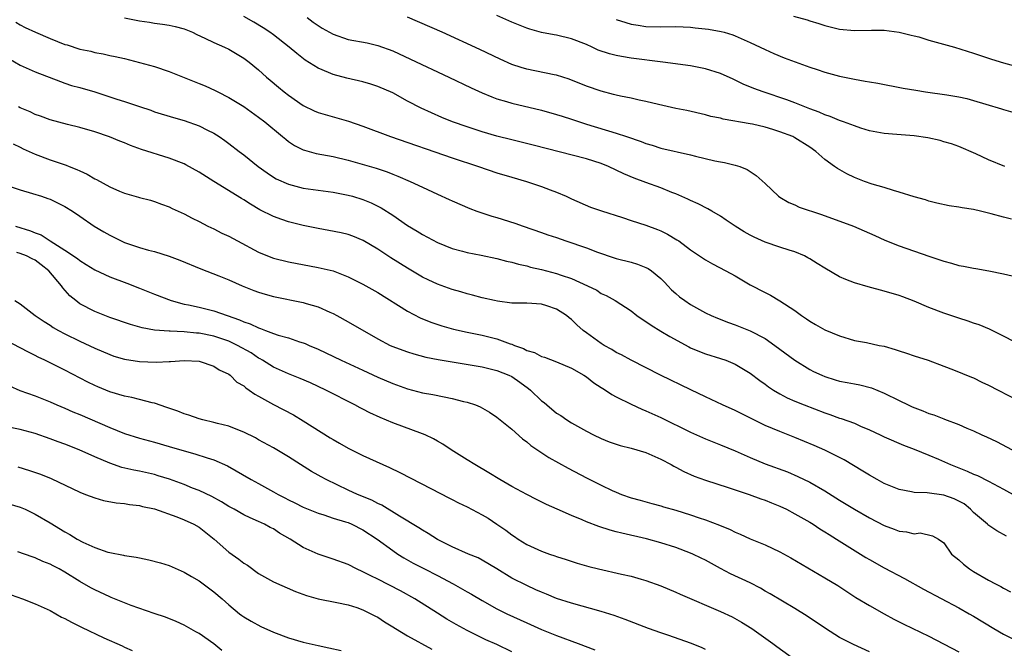
# Model space of a CAD drawing. Units: inches. Extents: x 2631000 to 2634000, y 1464000 to 1467000.
# Drawn here: x 2631983 to 2632115, y 1464172 to 1464257 of the extents above; entities that cross this region are included whole.
import ezdxf

# ---------------------------------------------------------------- set-up
doc = ezdxf.new("R2010")
doc.units = ezdxf.units.IN
doc.header["$MEASUREMENT"] = 0
doc.layers.add('LD26311464_2ft', color=202, linetype='Continuous')

msp = doc.modelspace()

# ---------------------------------------------------------------- linework, layer by layer
at = {"layer": 'LD26311464_2ft'}
for points, elevation in [([(2632116.51, 1464213.49), (2632115, 1464214.25), (2632113.15, 1464215.15), (2632111.73, 1464215.73), (2632111, 1464215.97), (2632110.25, 1464216.25), (2632109, 1464216.64), (2632107, 1464217.32), (2632105, 1464218.09), (2632103, 1464218.93), (2632101.5, 1464219.5), (2632101, 1464219.68), (2632099, 1464220.28), (2632096.86, 1464220.86), (2632095, 1464221.4), (2632093.83, 1464221.83), (2632093, 1464222.19), (2632091, 1464223.35), (2632090, 1464224), (2632089, 1464224.6), (2632088.75, 1464224.75), (2632088.27, 1464225), (2632087, 1464225.54), (2632086.23, 1464225.77), (2632085, 1464226.18), (2632083, 1464226.86), (2632081.53, 1464227.53), (2632081, 1464227.79), (2632080.21, 1464228.21), (2632078.97, 1464228.97), (2632077.79, 1464229.79), (2632077, 1464230.31), (2632075.83, 1464231), (2632075.32, 1464231.32), (2632074, 1464232), (2632073, 1464232.43), (2632072.62, 1464232.62), (2632071, 1464233.33), (2632070.48, 1464233.52), (2632069, 1464234.12), (2632067, 1464234.84), (2632065.43, 1464235.43), (2632064.02, 1464236.02), (2632061.98, 1464237), (2632061, 1464237.4), (2632059, 1464238.03), (2632051.86, 1464239.86), (2632049, 1464240.55), (2632047, 1464241.06), (2632045, 1464241.65), (2632043, 1464242.32), (2632041.04, 1464243), (2632039.58, 1464243.58), (2632038.19, 1464244.19), (2632036.83, 1464244.83), (2632035, 1464245.78), (2632033, 1464246.86), (2632031, 1464247.73), (2632030.05, 1464248.05), (2632029, 1464248.37), (2632026.86, 1464248.86), (2632025, 1464249.34), (2632024.39, 1464249.61), (2632023, 1464250.18), (2632021.27, 1464251.27), (2632020.15, 1464252.15), (2632019.12, 1464253), (2632017, 1464254.64), (2632016.5, 1464255), (2632015.61, 1464255.61), (2632014.35, 1464256.35), (2632013, 1464257.1)], 11186), ([(2632115.19, 1464237), (2632113, 1464237.9), (2632111.31, 1464238.69), (2632109, 1464239.68), (2632108.04, 1464240.04), (2632107, 1464240.32), (2632106.49, 1464240.49), (2632104.83, 1464240.83), (2632103, 1464241.12), (2632100.7, 1464241.3), (2632099, 1464241.4), (2632097, 1464241.79), (2632095.85, 1464242.15), (2632095, 1464242.44), (2632093.53, 1464243), (2632093.14, 1464243.14), (2632093, 1464243.17), (2632091.72, 1464243.72), (2632091, 1464243.92), (2632090.27, 1464244.27), (2632089, 1464244.72), (2632087, 1464245.53), (2632085.94, 1464245.94), (2632082.75, 1464247), (2632081.48, 1464247.48), (2632080.06, 1464248.06), (2632079, 1464248.58), (2632078.7, 1464248.7), (2632077, 1464249.48), (2632075, 1464250.11), (2632073, 1464250.49), (2632069.25, 1464251), (2632065, 1464251.53), (2632063.74, 1464251.74), (2632063, 1464251.88), (2632062.1, 1464252.1), (2632060.61, 1464252.61), (2632059.79, 1464253), (2632059, 1464253.35), (2632057, 1464254.14), (2632055, 1464254.62), (2632054.66, 1464254.66), (2632053, 1464254.98), (2632051.4, 1464255.4), (2632051, 1464255.54), (2632049, 1464256.36), (2632047, 1464257.26)], 11180), ([(2632086.82, 1464257.18), (2632088.66, 1464256.66), (2632089, 1464256.53), (2632090.2, 1464256.2), (2632091, 1464255.93), (2632093, 1464255.44), (2632095, 1464255.22), (2632097.27, 1464255.27), (2632099, 1464255.28), (2632101, 1464255.03), (2632102.62, 1464254.62), (2632103, 1464254.54), (2632103.63, 1464254.37), (2632105, 1464253.96), (2632108.44, 1464253), (2632111, 1464252.21), (2632113.41, 1464251.41), (2632115, 1464250.91), (2632117, 1464250.37)], 11176), ([(2631982.38, 1464256.38), (2631983, 1464256), (2631983.66, 1464255.66), (2631985.02, 1464255.02), (2631987, 1464254.17), (2631989, 1464253.38), (2631989.3, 1464253.3), (2631991, 1464252.75), (2631992.45, 1464252.45), (2631993, 1464252.29), (2631994.11, 1464252.11), (2631995, 1464251.89), (2631995.75, 1464251.75), (2631997, 1464251.47), (2631999, 1464250.96), (2632001, 1464250.41), (2632003, 1464249.75), (2632007, 1464248.15), (2632007.8, 1464247.8), (2632009.18, 1464247.18), (2632009.51, 1464247), (2632011, 1464246.26), (2632013, 1464245.04), (2632015, 1464243.62), (2632015.82, 1464243), (2632018.22, 1464241), (2632018.64, 1464240.64), (2632019, 1464240.36), (2632019.82, 1464239.82), (2632021, 1464239.24), (2632021.17, 1464239.17), (2632022.74, 1464238.74), (2632025, 1464238.32), (2632027, 1464237.85), (2632030.77, 1464236.77), (2632032.28, 1464236.28), (2632033, 1464235.97), (2632033.71, 1464235.71), (2632035.34, 1464235), (2632037, 1464234.2), (2632039, 1464233.28), (2632040.58, 1464232.58), (2632041, 1464232.38), (2632043.35, 1464231.35), (2632044.28, 1464231), (2632046.32, 1464230.32), (2632047, 1464230.15), (2632049.4, 1464229.4), (2632050.54, 1464229), (2632053, 1464228.16), (2632053.84, 1464227.84), (2632055, 1464227.45), (2632056.25, 1464227), (2632059, 1464226.08), (2632060.48, 1464225.52), (2632062.75, 1464224.75), (2632063, 1464224.66), (2632065, 1464224.15), (2632065.89, 1464223.89), (2632067, 1464223.45), (2632067.31, 1464223.31), (2632067.73, 1464223), (2632069, 1464221.95), (2632069.49, 1464221.49), (2632069.95, 1464221), (2632070.45, 1464220.45), (2632071, 1464219.95), (2632071.52, 1464219.52), (2632072.23, 1464219), (2632073, 1464218.48), (2632075, 1464217.36), (2632075.75, 1464217), (2632076.63, 1464216.63), (2632078.07, 1464216.07), (2632079, 1464215.75), (2632081, 1464214.96), (2632083, 1464213.93), (2632084.33, 1464213), (2632087, 1464210.99), (2632089, 1464209.78), (2632089.51, 1464209.51), (2632090.61, 1464209), (2632091, 1464208.83), (2632092.39, 1464208.39), (2632093, 1464208.21), (2632094.03, 1464208.03), (2632095, 1464207.83), (2632095.72, 1464207.72), (2632097.31, 1464207.31), (2632099, 1464206.59), (2632101, 1464205.58), (2632102.2, 1464205), (2632102.76, 1464204.76), (2632104.2, 1464204.2), (2632105, 1464203.87), (2632105.67, 1464203.67), (2632107, 1464203.14), (2632107.11, 1464203.11), (2632109, 1464202.4), (2632110.1, 1464201.9), (2632111, 1464201.53), (2632112.11, 1464201), (2632112.73, 1464200.73), (2632114.08, 1464200.08), (2632116.16, 1464199)], 11190), ([(2631997, 1464256.96), (2631999, 1464256.54), (2632000.34, 1464256.34), (2632001, 1464256.23), (2632002.11, 1464256.11), (2632003, 1464255.97), (2632003.79, 1464255.79), (2632005, 1464255.46), (2632006.1, 1464255), (2632006.7, 1464254.7), (2632007.77, 1464254.23), (2632009, 1464253.63), (2632010.43, 1464253), (2632011, 1464252.72), (2632013, 1464251.54), (2632013.73, 1464251), (2632015, 1464249.96), (2632016.05, 1464249), (2632016.56, 1464248.56), (2632017.65, 1464247.65), (2632018.45, 1464247), (2632019, 1464246.58), (2632021, 1464245.2), (2632022.47, 1464244.47), (2632023, 1464244.24), (2632023.95, 1464243.95), (2632025.52, 1464243.52), (2632027.08, 1464243.08), (2632029, 1464242.42), (2632032.7, 1464241), (2632041, 1464238.14), (2632044.5, 1464237), (2632047, 1464236.16), (2632049, 1464235.56), (2632050.95, 1464235), (2632053, 1464234.31), (2632054.13, 1464233.87), (2632055, 1464233.55), (2632056.31, 1464233), (2632057, 1464232.67), (2632059.55, 1464231.55), (2632061.03, 1464231.03), (2632063.84, 1464230.16), (2632065, 1464229.77), (2632067, 1464229.14), (2632068.55, 1464228.55), (2632069, 1464228.37), (2632069.9, 1464227.9), (2632071.16, 1464227.16), (2632071.4, 1464227), (2632073, 1464225.82), (2632075, 1464224.48), (2632075.94, 1464223.94), (2632077.73, 1464223), (2632079, 1464222.31), (2632081, 1464221.14), (2632083, 1464220.07), (2632083.72, 1464219.72), (2632085, 1464218.98), (2632087, 1464217.66), (2632087.9, 1464217), (2632088.56, 1464216.56), (2632089, 1464216.23), (2632089.79, 1464215.79), (2632091, 1464215.09), (2632093, 1464214.26), (2632095, 1464213.67), (2632096.63, 1464213.37), (2632098.3, 1464213), (2632099, 1464212.87), (2632100.46, 1464212.46), (2632101, 1464212.27), (2632101.97, 1464211.97), (2632103, 1464211.61), (2632104.9, 1464211), (2632107, 1464210.19), (2632108.28, 1464209.72), (2632110.72, 1464208.72), (2632111, 1464208.62), (2632112.08, 1464208.08), (2632113, 1464207.66), (2632117, 1464205.61)], 11188), ([(2632021.53, 1464257), (2632022.34, 1464256.34), (2632023, 1464255.89), (2632023.54, 1464255.54), (2632025, 1464254.73), (2632027, 1464254.05), (2632029.57, 1464253.57), (2632031, 1464253.23), (2632033, 1464252.5), (2632035.41, 1464251.41), (2632040.55, 1464249), (2632043.55, 1464247.55), (2632045, 1464246.89), (2632046.32, 1464246.32), (2632047, 1464246.08), (2632048.3, 1464245.7), (2632049, 1464245.47), (2632053, 1464244.53), (2632055, 1464243.99), (2632055.74, 1464243.74), (2632057, 1464243.34), (2632059, 1464242.68), (2632063, 1464241.45), (2632064.38, 1464241), (2632066.34, 1464240.34), (2632067, 1464240.08), (2632067.84, 1464239.84), (2632069, 1464239.46), (2632073, 1464238.54), (2632073.64, 1464238.36), (2632076.26, 1464237.74), (2632077, 1464237.61), (2632077.54, 1464237.54), (2632079, 1464237.19), (2632079.62, 1464237), (2632080.61, 1464236.61), (2632081.8, 1464235.8), (2632083, 1464234.71), (2632084.81, 1464233), (2632085, 1464232.87), (2632086.18, 1464232.18), (2632087, 1464231.83), (2632087.56, 1464231.56), (2632090.57, 1464230.57), (2632094.85, 1464229), (2632097, 1464228.07), (2632097.72, 1464227.72), (2632099.1, 1464227.1), (2632101, 1464226.34), (2632105, 1464224.95), (2632106.47, 1464224.47), (2632107, 1464224.28), (2632108.01, 1464224.01), (2632109, 1464223.72), (2632109.62, 1464223.62), (2632111, 1464223.34), (2632111.3, 1464223.3), (2632113.02, 1464223), (2632115, 1464222.59), (2632117.92, 1464221.92)], 11184), ([(2632116.08, 1464229.92), (2632115, 1464230.19), (2632113.34, 1464230.66), (2632111.93, 1464231), (2632111, 1464231.21), (2632109.44, 1464231.44), (2632109, 1464231.53), (2632107.72, 1464231.72), (2632106.08, 1464232.08), (2632105, 1464232.36), (2632104.52, 1464232.52), (2632103, 1464232.94), (2632101, 1464233.57), (2632100.24, 1464233.76), (2632099, 1464234.17), (2632097.36, 1464234.64), (2632096.33, 1464235), (2632095, 1464235.52), (2632093.99, 1464235.99), (2632092.71, 1464236.71), (2632092.33, 1464237), (2632091, 1464237.94), (2632089.82, 1464239), (2632089, 1464239.57), (2632087, 1464240.85), (2632086.71, 1464241), (2632085, 1464241.65), (2632084.04, 1464241.96), (2632083, 1464242.27), (2632081.33, 1464242.67), (2632081, 1464242.74), (2632077.35, 1464243.35), (2632077, 1464243.47), (2632075.72, 1464243.72), (2632075, 1464243.94), (2632072.5, 1464244.5), (2632071, 1464244.78), (2632068.7, 1464245.3), (2632067, 1464245.72), (2632066.1, 1464245.9), (2632065, 1464246.14), (2632063.58, 1464246.42), (2632063, 1464246.55), (2632062.66, 1464246.66), (2632061, 1464247.08), (2632059, 1464247.79), (2632056.71, 1464248.71), (2632055, 1464249.25), (2632054.7, 1464249.3), (2632051, 1464250.05), (2632050.27, 1464250.27), (2632049, 1464250.7), (2632047.41, 1464251.4), (2632044.69, 1464252.69), (2632039.66, 1464255), (2632035, 1464257.05)], 11182), ([(2632063, 1464256.71), (2632064.3, 1464256.3), (2632065, 1464256.11), (2632065.94, 1464255.94), (2632067, 1464255.79), (2632069, 1464255.73), (2632071, 1464255.78), (2632073, 1464255.7), (2632073.61, 1464255.61), (2632075.4, 1464255.4), (2632077.1, 1464255.1), (2632077.5, 1464255), (2632078.67, 1464254.67), (2632079, 1464254.54), (2632081, 1464253.63), (2632083, 1464252.68), (2632084.17, 1464252.17), (2632085.58, 1464251.58), (2632087.02, 1464251.02), (2632089, 1464250.31), (2632090, 1464250), (2632091, 1464249.65), (2632093, 1464249.1), (2632095, 1464248.69), (2632096.46, 1464248.46), (2632097, 1464248.35), (2632098.16, 1464248.16), (2632101.52, 1464247.52), (2632103.22, 1464247.22), (2632104.54, 1464247), (2632107.41, 1464246.59), (2632109, 1464246.33), (2632110.1, 1464246.1), (2632111, 1464245.87), (2632112.64, 1464245.36), (2632114.74, 1464244.74), (2632115, 1464244.63), (2632116.28, 1464244.28)], 11178), ([(2631981.48, 1464251.48), (2631983, 1464250.61), (2631985, 1464249.71), (2631988.38, 1464248.38), (2631989, 1464248.18), (2631989.88, 1464247.88), (2631991, 1464247.59), (2631993, 1464247), (2631995, 1464246.36), (2631995.98, 1464246.02), (2631997, 1464245.7), (2631997.55, 1464245.55), (2631999, 1464245.03), (2632000.53, 1464244.53), (2632001, 1464244.35), (2632003.55, 1464243.55), (2632005, 1464243.15), (2632007, 1464242.44), (2632008.13, 1464241.87), (2632009, 1464241.45), (2632009.72, 1464241), (2632010.48, 1464240.48), (2632011, 1464240.1), (2632012.4, 1464239), (2632013, 1464238.55), (2632014.94, 1464237), (2632016.14, 1464236.14), (2632017, 1464235.57), (2632017.36, 1464235.36), (2632019, 1464234.62), (2632021, 1464234.1), (2632025, 1464233.53), (2632026.79, 1464233.21), (2632027, 1464233.17), (2632027.59, 1464233), (2632029, 1464232.58), (2632030.11, 1464232.11), (2632031, 1464231.69), (2632031.46, 1464231.46), (2632033, 1464230.47), (2632035, 1464229.1), (2632036.3, 1464228.3), (2632037, 1464227.86), (2632039, 1464226.79), (2632041, 1464225.99), (2632042.36, 1464225.64), (2632043, 1464225.46), (2632044.9, 1464225.1), (2632047, 1464224.65), (2632048.3, 1464224.3), (2632049, 1464224.14), (2632049.88, 1464223.88), (2632051, 1464223.65), (2632051.5, 1464223.5), (2632053, 1464223.16), (2632055, 1464222.63), (2632055.6, 1464222.4), (2632057, 1464221.95), (2632059.14, 1464221), (2632060.39, 1464220.39), (2632061, 1464219.97), (2632061.68, 1464219.68), (2632062.86, 1464219), (2632065, 1464217.63), (2632065.76, 1464217), (2632066.5, 1464216.5), (2632067, 1464216.2), (2632067.69, 1464215.69), (2632069, 1464214.92), (2632070.2, 1464214.2), (2632072.78, 1464212.78), (2632073, 1464212.68), (2632074.19, 1464212.19), (2632075, 1464211.88), (2632077, 1464211.25), (2632077.72, 1464211), (2632079, 1464210.46), (2632081, 1464209.28), (2632082.29, 1464208.29), (2632083, 1464207.8), (2632083.45, 1464207.45), (2632084.12, 1464207), (2632085, 1464206.48), (2632085.97, 1464205.97), (2632087, 1464205.52), (2632088.25, 1464205), (2632091, 1464203.94), (2632091.71, 1464203.71), (2632093, 1464203.25), (2632093.2, 1464203.2), (2632095, 1464202.54), (2632095.83, 1464202.17), (2632097, 1464201.67), (2632098.47, 1464201), (2632099, 1464200.74), (2632101.59, 1464199.59), (2632103, 1464199.06), (2632105, 1464198.26), (2632106.27, 1464197.73), (2632107.91, 1464197), (2632110.14, 1464196.14), (2632111, 1464195.73), (2632111.52, 1464195.52), (2632113, 1464194.79), (2632115, 1464193.72), (2632118.03, 1464192.03)], 11192), ([(2632115.41, 1464187.41), (2632114.11, 1464188.11), (2632112.92, 1464188.92), (2632112.85, 1464189), (2632111, 1464190.58), (2632110.59, 1464191), (2632109.72, 1464191.72), (2632109, 1464192.11), (2632108.4, 1464192.4), (2632107, 1464192.91), (2632104.78, 1464193.22), (2632103, 1464193.27), (2632102.64, 1464193.36), (2632101, 1464193.65), (2632099, 1464194.47), (2632098.03, 1464195), (2632097, 1464195.59), (2632096.14, 1464196.14), (2632093.64, 1464197.64), (2632091, 1464198.93), (2632089.57, 1464199.57), (2632087, 1464200.65), (2632085, 1464201.42), (2632083, 1464202.25), (2632079, 1464204.25), (2632077.28, 1464205), (2632075, 1464206.09), (2632073.05, 1464207.05), (2632068.98, 1464208.98), (2632065, 1464210.99), (2632063.71, 1464211.71), (2632063, 1464212.06), (2632062.43, 1464212.43), (2632061.39, 1464213), (2632061, 1464213.24), (2632059, 1464214.68), (2632058.58, 1464215), (2632057.73, 1464215.73), (2632057, 1464216.47), (2632056.68, 1464216.68), (2632056.33, 1464217), (2632055, 1464217.86), (2632053.68, 1464218.32), (2632053, 1464218.53), (2632051, 1464218.66), (2632049.34, 1464218.66), (2632049, 1464218.68), (2632047.09, 1464218.91), (2632046.65, 1464219), (2632045, 1464219.36), (2632043.72, 1464219.72), (2632043, 1464219.89), (2632042.16, 1464220.16), (2632041, 1464220.48), (2632039, 1464221.2), (2632037.77, 1464221.77), (2632037, 1464222.15), (2632035, 1464223.36), (2632032.76, 1464224.76), (2632031, 1464225.91), (2632029.05, 1464227.05), (2632027.64, 1464227.64), (2632027, 1464227.86), (2632026.09, 1464228.09), (2632024.42, 1464228.42), (2632023, 1464228.66), (2632021, 1464229.07), (2632019, 1464229.56), (2632018.1, 1464229.9), (2632017, 1464230.27), (2632015.18, 1464231.18), (2632013.92, 1464231.92), (2632013, 1464232.52), (2632012.69, 1464232.69), (2632009, 1464234.98), (2632007, 1464236.25), (2632005.23, 1464237.23), (2632005, 1464237.34), (2632003, 1464238.13), (2631999.29, 1464239.29), (2631997.81, 1464239.81), (2631997, 1464240.15), (2631996.38, 1464240.38), (2631994.98, 1464240.98), (2631993, 1464241.66), (2631991, 1464242.24), (2631989.36, 1464242.64), (2631987, 1464243.27), (2631985.73, 1464243.73), (2631985, 1464243.99), (2631984.31, 1464244.31), (2631983, 1464244.88), (2631982.77, 1464245)], 11194), ([(2631982.03, 1464240.03), (2631983, 1464239.59), (2631983.38, 1464239.38), (2631985, 1464238.66), (2631987, 1464237.91), (2631989.17, 1464237.17), (2631989.57, 1464237), (2631990.6, 1464236.6), (2631991, 1464236.4), (2631991.97, 1464235.97), (2631993, 1464235.34), (2631993.24, 1464235.24), (2631995, 1464234.27), (2631996.3, 1464233.7), (2631997, 1464233.43), (2631998.89, 1464232.89), (2631999, 1464232.84), (2632000.47, 1464232.47), (2632001, 1464232.3), (2632001.94, 1464231.94), (2632003, 1464231.59), (2632003.38, 1464231.38), (2632005, 1464230.66), (2632006.06, 1464230.06), (2632007, 1464229.63), (2632008.19, 1464229), (2632009, 1464228.62), (2632010.07, 1464228.07), (2632011, 1464227.63), (2632012.15, 1464227), (2632015, 1464225.49), (2632016.2, 1464225), (2632017, 1464224.7), (2632019, 1464224.19), (2632023, 1464223.45), (2632025, 1464222.99), (2632027, 1464222.2), (2632029, 1464221.19), (2632031, 1464220.08), (2632035, 1464217.59), (2632036.71, 1464216.71), (2632038.12, 1464216.12), (2632039.61, 1464215.61), (2632041.17, 1464215.17), (2632043, 1464214.77), (2632045, 1464214.37), (2632046.11, 1464214.11), (2632047, 1464213.88), (2632048.78, 1464213.22), (2632049, 1464213.15), (2632049.36, 1464213), (2632050.56, 1464212.56), (2632051, 1464212.32), (2632052.02, 1464212.02), (2632053, 1464211.52), (2632053.4, 1464211.4), (2632055, 1464210.77), (2632057, 1464209.92), (2632058.65, 1464209), (2632059, 1464208.77), (2632059.99, 1464207.99), (2632061, 1464207.36), (2632061.21, 1464207.21), (2632061.58, 1464207), (2632062.41, 1464206.41), (2632063, 1464206.11), (2632065, 1464205.12), (2632066.45, 1464204.45), (2632067, 1464204.23), (2632069, 1464203.31), (2632073, 1464201.33), (2632075, 1464200.44), (2632077, 1464199.67), (2632079, 1464198.86), (2632081, 1464197.95), (2632083, 1464197.1), (2632086.01, 1464196.01), (2632087.41, 1464195.41), (2632089, 1464194.63), (2632091, 1464193.47), (2632093, 1464192.22), (2632095, 1464191), (2632097, 1464189.85), (2632099, 1464188.81), (2632100.35, 1464188.35), (2632101, 1464188.08), (2632102, 1464188), (2632103, 1464187.72), (2632103.83, 1464187.83), (2632105.46, 1464187.46), (2632106.3, 1464187), (2632107, 1464186.52), (2632108.05, 1464185), (2632109, 1464184.22), (2632109.62, 1464183.62), (2632110.44, 1464183), (2632111, 1464182.66), (2632113, 1464181.5), (2632113.94, 1464181), (2632114.65, 1464180.65), (2632115, 1464180.43), (2632115.95, 1464179.95)], 11196), ([(2631979, 1464235.15), (2631983, 1464233.85), (2631984.62, 1464233.38), (2631985.84, 1464233), (2631986.71, 1464232.71), (2631987, 1464232.6), (2631988.09, 1464232.09), (2631989, 1464231.63), (2631990.01, 1464231), (2631991, 1464230.34), (2631992.94, 1464229), (2631994.22, 1464228.22), (2631995, 1464227.77), (2631996.56, 1464227), (2631997, 1464226.81), (2631999, 1464226.14), (2632000.22, 1464225.78), (2632001, 1464225.57), (2632002.97, 1464224.97), (2632004.42, 1464224.42), (2632007.26, 1464223.26), (2632009.67, 1464222.33), (2632011, 1464221.79), (2632012.77, 1464221), (2632014.36, 1464220.36), (2632015, 1464220.13), (2632015.86, 1464219.86), (2632017, 1464219.54), (2632021, 1464218.74), (2632021.38, 1464218.62), (2632023, 1464218.18), (2632024.54, 1464217.46), (2632025, 1464217.27), (2632025.5, 1464217), (2632027, 1464216.14), (2632031, 1464213.88), (2632032.68, 1464213), (2632033, 1464212.86), (2632034.35, 1464212.35), (2632035, 1464212.12), (2632035.86, 1464211.86), (2632037.43, 1464211.43), (2632039.1, 1464211.1), (2632043.65, 1464210.35), (2632045, 1464210.11), (2632047, 1464209.63), (2632048.6, 1464209), (2632049, 1464208.81), (2632050.07, 1464208.07), (2632051.23, 1464207.23), (2632051.5, 1464207), (2632053, 1464205.57), (2632053.33, 1464205.33), (2632053.7, 1464205), (2632055, 1464203.92), (2632055.57, 1464203.57), (2632056.38, 1464203), (2632057, 1464202.62), (2632059, 1464201.5), (2632059.96, 1464201), (2632061, 1464200.48), (2632062.06, 1464200.06), (2632063, 1464199.72), (2632063.55, 1464199.55), (2632065, 1464199.2), (2632067, 1464198.63), (2632069, 1464197.75), (2632070.39, 1464197), (2632070.77, 1464196.77), (2632071, 1464196.67), (2632072.08, 1464196.08), (2632073.46, 1464195.46), (2632075, 1464194.9), (2632078.05, 1464193.95), (2632080.85, 1464193), (2632082.41, 1464192.41), (2632083, 1464192.21), (2632083.86, 1464191.86), (2632085, 1464191.41), (2632085.87, 1464191), (2632087, 1464190.41), (2632089, 1464189.27), (2632089.44, 1464189), (2632090.37, 1464188.37), (2632091, 1464188), (2632091.6, 1464187.6), (2632092.61, 1464187), (2632095.82, 1464185), (2632096.53, 1464184.53), (2632097, 1464184.25), (2632099, 1464183.15), (2632101.72, 1464181.72), (2632104.27, 1464180.27), (2632109, 1464177.77), (2632110.4, 1464177), (2632111, 1464176.66), (2632113.7, 1464175), (2632115, 1464174.24), (2632118.5, 1464172.5)], 11198), ([(2631982.34, 1464229), (2631984.38, 1464228.38), (2631985, 1464228.11), (2631985.81, 1464227.81), (2631987, 1464227.02), (2631989, 1464225.76), (2631990.66, 1464224.66), (2631991, 1464224.37), (2631991.86, 1464223.86), (2631993, 1464223.12), (2631995, 1464222.17), (2631997.32, 1464221.32), (2631999, 1464220.66), (2632001, 1464219.86), (2632003.25, 1464219), (2632005, 1464218.53), (2632005.58, 1464218.42), (2632007, 1464218.1), (2632009, 1464217.61), (2632010.76, 1464217), (2632012.44, 1464216.44), (2632013, 1464216.17), (2632013.88, 1464215.88), (2632015, 1464215.33), (2632015.26, 1464215.26), (2632015.91, 1464215), (2632017, 1464214.59), (2632017.63, 1464214.37), (2632019, 1464213.99), (2632020.51, 1464213.49), (2632021, 1464213.35), (2632021.25, 1464213.25), (2632021.79, 1464213), (2632023, 1464212.5), (2632026.1, 1464211), (2632029, 1464209.68), (2632031, 1464208.74), (2632033, 1464207.86), (2632035, 1464207.15), (2632037, 1464206.64), (2632038.39, 1464206.39), (2632039.93, 1464206.07), (2632041, 1464205.89), (2632042.52, 1464205.48), (2632043, 1464205.38), (2632044.13, 1464205), (2632044.74, 1464204.74), (2632046.02, 1464204.02), (2632047, 1464203.35), (2632049, 1464201.74), (2632050.45, 1464200.45), (2632051, 1464200.06), (2632051.56, 1464199.56), (2632053.97, 1464197.97), (2632056.54, 1464196.54), (2632059, 1464195.24), (2632061, 1464194.22), (2632062.48, 1464193.52), (2632063, 1464193.28), (2632063.73, 1464193), (2632065, 1464192.56), (2632066.24, 1464192.24), (2632067.79, 1464191.79), (2632069, 1464191.47), (2632069.35, 1464191.35), (2632071, 1464190.87), (2632073, 1464190.25), (2632074.14, 1464189.86), (2632075, 1464189.59), (2632076.87, 1464188.87), (2632078.29, 1464188.29), (2632079, 1464187.92), (2632079.66, 1464187.66), (2632081, 1464187.06), (2632083, 1464186.25), (2632085, 1464185.29), (2632086.47, 1464184.47), (2632091, 1464181.82), (2632092.76, 1464180.76), (2632095.19, 1464179.19), (2632097, 1464178.09), (2632098.97, 1464176.97), (2632100.28, 1464176.28), (2632101.61, 1464175.61), (2632105, 1464173.98), (2632109, 1464171.89)], 11200), ([(2632097, 1464171.9), (2632094.87, 1464172.87), (2632093.52, 1464173.52), (2632093, 1464173.82), (2632091.12, 1464175), (2632088.65, 1464176.65), (2632087, 1464177.68), (2632083.67, 1464179.67), (2632083, 1464180.04), (2632082.4, 1464180.4), (2632081, 1464181.13), (2632078.36, 1464182.36), (2632077, 1464183.06), (2632075, 1464184.16), (2632074.44, 1464184.44), (2632073.28, 1464185), (2632073, 1464185.12), (2632071, 1464185.86), (2632069, 1464186.52), (2632067.06, 1464187.06), (2632063.78, 1464187.78), (2632063, 1464187.99), (2632062.19, 1464188.2), (2632060.69, 1464188.69), (2632059, 1464189.32), (2632058.43, 1464189.57), (2632057, 1464190.15), (2632055.08, 1464191), (2632053.65, 1464191.65), (2632052.32, 1464192.32), (2632051, 1464193), (2632049, 1464194.08), (2632047.39, 1464195), (2632045.91, 1464195.91), (2632044.02, 1464197), (2632043, 1464197.66), (2632040.84, 1464199), (2632039.74, 1464199.74), (2632039, 1464200.16), (2632038.47, 1464200.47), (2632037.35, 1464201), (2632037, 1464201.15), (2632033, 1464202.6), (2632031.31, 1464203.31), (2632029.93, 1464203.93), (2632029, 1464204.43), (2632028.62, 1464204.62), (2632027.93, 1464205), (2632024.03, 1464207), (2632021.95, 1464207.95), (2632020.56, 1464208.56), (2632019, 1464209.17), (2632017, 1464210.08), (2632015.54, 1464211), (2632015.2, 1464211.2), (2632015, 1464211.3), (2632013.98, 1464211.98), (2632012.18, 1464213), (2632011, 1464213.56), (2632009, 1464214.24), (2632007, 1464214.64), (2632006.65, 1464214.65), (2632005, 1464214.81), (2632003.11, 1464214.89), (2632003, 1464214.89), (2632001.04, 1464215.04), (2631999.36, 1464215.36), (2631997.8, 1464215.8), (2631995, 1464216.75), (2631993, 1464217.54), (2631991, 1464218.59), (2631990.46, 1464219), (2631989.66, 1464219.66), (2631988.71, 1464220.71), (2631988.54, 1464221), (2631986.84, 1464223), (2631985.81, 1464223.81), (2631985, 1464224.41), (2631984.59, 1464224.59), (2631983.84, 1464225), (2631983, 1464225.34), (2631982.55, 1464225.45)], 11202), ([(2631982.26, 1464219), (2631983, 1464218.55), (2631985.01, 1464217), (2631986.2, 1464216.2), (2631987, 1464215.7), (2631987.41, 1464215.41), (2631988.13, 1464215), (2631989, 1464214.54), (2631991, 1464213.55), (2631993, 1464212.61), (2631995, 1464211.76), (2631995.57, 1464211.57), (2631997, 1464211.15), (2631999, 1464210.85), (2632001.25, 1464210.75), (2632003, 1464210.84), (2632003.18, 1464210.82), (2632005, 1464210.97), (2632007, 1464210.86), (2632009, 1464210.22), (2632009.72, 1464209.72), (2632011, 1464209.15), (2632011.2, 1464209), (2632012.08, 1464208.08), (2632013, 1464207.55), (2632013.28, 1464207.28), (2632013.74, 1464207), (2632014.47, 1464206.47), (2632015, 1464206.19), (2632017, 1464205.06), (2632019.67, 1464203.67), (2632021, 1464202.88), (2632024.61, 1464200.61), (2632025, 1464200.35), (2632025.87, 1464199.87), (2632027, 1464199.19), (2632029, 1464198.22), (2632031.66, 1464197), (2632032.59, 1464196.59), (2632033.94, 1464195.94), (2632038.23, 1464193.77), (2632040.54, 1464192.54), (2632041, 1464192.32), (2632041.85, 1464191.85), (2632043, 1464191.32), (2632045, 1464190.28), (2632045.8, 1464189.8), (2632047, 1464189.03), (2632048.19, 1464188.19), (2632049, 1464187.56), (2632049.35, 1464187.35), (2632049.85, 1464187), (2632051, 1464186.28), (2632053, 1464185.37), (2632054.06, 1464185), (2632054.78, 1464184.78), (2632055, 1464184.68), (2632056.29, 1464184.29), (2632057.78, 1464183.78), (2632059.33, 1464183.33), (2632060.62, 1464183), (2632063.7, 1464182.3), (2632065, 1464182.03), (2632066.38, 1464181.62), (2632067, 1464181.45), (2632069, 1464180.72), (2632071, 1464179.9), (2632071.62, 1464179.62), (2632077, 1464177.31), (2632078.57, 1464176.57), (2632079.85, 1464175.85), (2632081.21, 1464175), (2632084.03, 1464173), (2632084.58, 1464172.58), (2632087, 1464170.84)], 11204), ([(2632075, 1464172.2), (2632074.46, 1464172.46), (2632073, 1464173.06), (2632070.08, 1464174.08), (2632069, 1464174.43), (2632067.36, 1464175), (2632064.22, 1464176.22), (2632062.74, 1464176.74), (2632061, 1464177.28), (2632057, 1464178.4), (2632055, 1464179.04), (2632053.63, 1464179.63), (2632053, 1464179.87), (2632052.23, 1464180.22), (2632051, 1464180.76), (2632049, 1464181.78), (2632047, 1464183), (2632045, 1464184.2), (2632044.47, 1464184.47), (2632043.2, 1464185), (2632041, 1464185.97), (2632039, 1464186.97), (2632037.77, 1464187.77), (2632037, 1464188.19), (2632036.52, 1464188.52), (2632033.93, 1464190.07), (2632031.55, 1464191.55), (2632031, 1464191.79), (2632030.21, 1464192.21), (2632028.27, 1464193), (2632027, 1464193.58), (2632024.07, 1464195), (2632023.38, 1464195.38), (2632023, 1464195.6), (2632022.09, 1464196.09), (2632020.64, 1464197), (2632019, 1464198.06), (2632017, 1464199.24), (2632015, 1464200.31), (2632014.57, 1464200.57), (2632013, 1464201.36), (2632012.42, 1464201.58), (2632011, 1464202.17), (2632009.47, 1464202.53), (2632009, 1464202.66), (2632007.49, 1464203), (2632007, 1464203.13), (2632005.61, 1464203.61), (2632005, 1464203.8), (2632004.15, 1464204.15), (2632002.68, 1464204.68), (2632001, 1464205.25), (2632000.7, 1464205.3), (2631999, 1464205.75), (2631997.99, 1464205.99), (2631997, 1464206.17), (2631995, 1464206.76), (2631993.42, 1464207.42), (2631993, 1464207.6), (2631992.06, 1464208.06), (2631989, 1464209.69), (2631986.31, 1464211), (2631985.42, 1464211.42), (2631985, 1464211.64), (2631984.09, 1464212.09), (2631983, 1464212.68), (2631981, 1464213.68)], 11206), ([(2631981.56, 1464207.56), (2631982.96, 1464206.96), (2631985, 1464206.21), (2631987, 1464205.42), (2631987.92, 1464205), (2631989, 1464204.55), (2631990.07, 1464204.07), (2631991, 1464203.7), (2631995, 1464201.98), (2631997, 1464201.17), (2631999, 1464200.55), (2632001, 1464200.03), (2632003, 1464199.45), (2632005, 1464198.83), (2632006.44, 1464198.44), (2632008.09, 1464197.91), (2632009, 1464197.66), (2632010.83, 1464196.83), (2632013.99, 1464195), (2632015, 1464194.46), (2632017, 1464193.36), (2632017.63, 1464193), (2632018.53, 1464192.53), (2632019, 1464192.27), (2632019.87, 1464191.87), (2632021, 1464191.29), (2632023, 1464190.47), (2632023.75, 1464190.25), (2632025, 1464189.83), (2632026.68, 1464189.32), (2632027, 1464189.21), (2632027.51, 1464189), (2632029, 1464188.25), (2632030.92, 1464187), (2632033, 1464185.47), (2632033.69, 1464185), (2632034.5, 1464184.5), (2632035.77, 1464183.77), (2632037.25, 1464183), (2632039, 1464182.12), (2632041.14, 1464181), (2632043, 1464179.93), (2632043.6, 1464179.6), (2632045, 1464178.76), (2632047, 1464177.65), (2632048.31, 1464177), (2632051, 1464175.76), (2632053, 1464174.87), (2632055, 1464174.07), (2632057.92, 1464173), (2632060.15, 1464172.15)], 11208), ([(2632049, 1464171.88), (2632047, 1464172.85), (2632045.51, 1464173.51), (2632043, 1464174.75), (2632041.54, 1464175.54), (2632040.27, 1464176.27), (2632039, 1464177.06), (2632035.98, 1464179), (2632034.05, 1464180.05), (2632031, 1464181.61), (2632030.06, 1464182.06), (2632029, 1464182.63), (2632028.15, 1464183), (2632027, 1464183.59), (2632025, 1464184.31), (2632023, 1464184.97), (2632021, 1464185.89), (2632019.25, 1464187), (2632017.82, 1464187.82), (2632017, 1464188.36), (2632016.56, 1464188.56), (2632015.78, 1464189), (2632015, 1464189.37), (2632013.85, 1464189.85), (2632013, 1464190.28), (2632011.73, 1464191), (2632011, 1464191.38), (2632010.01, 1464192.01), (2632008.72, 1464192.72), (2632007, 1464193.54), (2632006.14, 1464193.86), (2632005, 1464194.32), (2632003.04, 1464195.04), (2632001.51, 1464195.51), (2632001, 1464195.65), (2631999, 1464196.1), (2631998.24, 1464196.24), (2631996.62, 1464196.62), (2631995, 1464197.19), (2631993, 1464198.05), (2631990.92, 1464199), (2631989, 1464199.75), (2631988.07, 1464200.07), (2631987, 1464200.47), (2631985, 1464201.17), (2631983, 1464201.71), (2631981, 1464202.13)], 11210), ([(2631982.68, 1464196.68), (2631984.23, 1464196.23), (2631985.71, 1464195.71), (2631987.13, 1464195.13), (2631991, 1464193.28), (2631991.77, 1464193), (2631993, 1464192.52), (2631994.19, 1464192.19), (2631995.88, 1464191.88), (2631997, 1464191.79), (2631997.66, 1464191.66), (2631999, 1464191.52), (2631999.4, 1464191.4), (2632001, 1464191.06), (2632004, 1464190), (2632005, 1464189.61), (2632006.29, 1464189), (2632007, 1464188.6), (2632009.01, 1464187), (2632011, 1464185.27), (2632012.33, 1464184.33), (2632013, 1464183.79), (2632013.49, 1464183.49), (2632015, 1464182.41), (2632017, 1464181.27), (2632019.97, 1464179.97), (2632021.42, 1464179.42), (2632023, 1464178.98), (2632025.49, 1464178.52), (2632027, 1464178.19), (2632028.18, 1464177.82), (2632029, 1464177.52), (2632030.06, 1464177), (2632030.67, 1464176.67), (2632031, 1464176.51), (2632031.91, 1464175.91), (2632033, 1464175.25), (2632033.38, 1464175), (2632035, 1464174.03), (2632038.24, 1464172.24)], 11212), ([(2631981, 1464191.89), (2631983, 1464191.29), (2631983.66, 1464191), (2631985, 1464190.37), (2631987, 1464189.18), (2631989, 1464187.97), (2631989.63, 1464187.63), (2631990.65, 1464187), (2631991.39, 1464186.61), (2631993, 1464185.86), (2631994.74, 1464185.26), (2631995, 1464185.19), (2631996.85, 1464184.85), (2631997, 1464184.8), (2631998.58, 1464184.58), (2631999, 1464184.48), (2632000.24, 1464184.24), (2632001.83, 1464183.83), (2632003, 1464183.45), (2632005, 1464182.57), (2632005.97, 1464181.97), (2632007, 1464181.39), (2632009, 1464179.94), (2632010.11, 1464179), (2632011, 1464178.2), (2632012.45, 1464177), (2632012.76, 1464176.76), (2632013, 1464176.59), (2632013.98, 1464175.98), (2632015.29, 1464175.29), (2632017, 1464174.52), (2632019, 1464173.77), (2632021, 1464173.18), (2632023, 1464172.71), (2632024.43, 1464172.43), (2632026.06, 1464172.06)], 11214), ([(2632010.08, 1464172.08), (2632009, 1464172.95), (2632007, 1464174.35), (2632006.56, 1464174.56), (2632005, 1464175.44), (2632003.93, 1464175.93), (2632002.51, 1464176.51), (2632000.98, 1464177.02), (2631997.9, 1464178.1), (2631997, 1464178.44), (2631995.19, 1464179.19), (2631995, 1464179.25), (2631993, 1464180.18), (2631992.47, 1464180.47), (2631991, 1464181.33), (2631989, 1464182.57), (2631988.22, 1464183), (2631987.41, 1464183.41), (2631987, 1464183.63), (2631986.02, 1464184.02), (2631985, 1464184.49), (2631984.61, 1464184.61), (2631982.69, 1464185.31)], 11216), ([(2631981, 1464179.78), (2631983.31, 1464179), (2631985, 1464178.32), (2631987, 1464177.41), (2631988.55, 1464176.55), (2631989, 1464176.36), (2631989.86, 1464175.86), (2631991.21, 1464175.21), (2631994.22, 1464173.78), (2631996.67, 1464172.67), (2631997, 1464172.5), (2631998.04, 1464172.04)], 11218)]:
    msp.add_lwpolyline(points, dxfattribs=dict(at, elevation=elevation))

doc.saveas('drawing.dxf')
